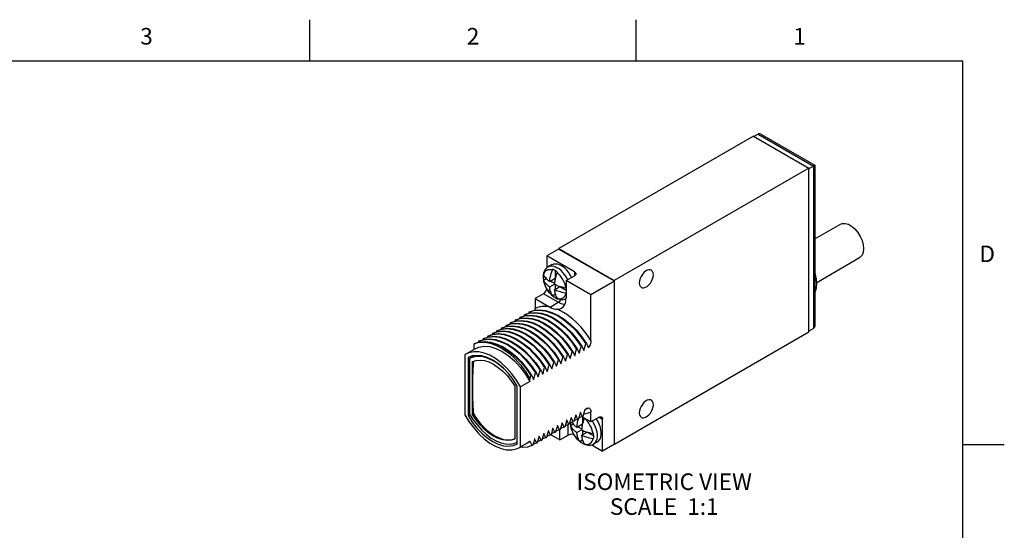
# Model space of a CAD drawing. Units: inches. Extents: x 0.4 to 16.6, y 0.6 to 10.4.
# Drawn here: x 10.7 to 16.6, y 7.3 to 10.4 of the extents above; entities that cross this region are included whole.
import ezdxf

# ---------------------------------------------------------------- set-up
doc = ezdxf.new("R2010")
doc.units = ezdxf.units.IN
doc.header["$LTSCALE"] = 0.935
doc.header["$MEASUREMENT"] = 0
doc.layers.get('0').update_dxf_attribs({"linetype": 'CONTINUOUS'})
for name, color, linetype in [('AXIS', 7, 'CONTINUOUS'), ('AXIS_COSMETIC_THREADS', 7, 'CONTINUOUS'), ('NOTES', 7, 'CONTINUOUS')]:
    doc.layers.add(name, color=color, linetype=linetype)
doc.styles.add('TEXTSTYLE_2', font='txt', dxfattribs={"width": 0.8})

msp = doc.modelspace()

# ---------------------------------------------------------------- linework, layer by layer
at = {"color": 2, "linetype": 'CONTINUOUS'}
for p, q in [((12.44, 10.112), (12.44, 10.362)), ((14.41, 10.112), (14.41, 10.362)), ((16.38, 10.112), (0.62, 10.112)), ((16.38, 0.887), (16.38, 10.112)), ((16.38, 7.7995), (16.63, 7.7995))]:
    msp.add_line(p, q, dxfattribs=at)
at = {"color": 7, "linetype": 'CONTINUOUS'}
for p, q in [((15.1161, 9.6594), (13.9424, 8.9817)), ((15.1161, 9.6594), (15.4499, 9.4667)), ((15.1444, 9.6717), (15.1197, 9.6574)), ((15.1656, 9.6696), (15.487, 9.4841)), ((15.4499, 9.4667), (14.2761, 8.7891)), ((15.4782, 9.479), (15.4499, 9.4627)), ((15.4499, 8.4788), (15.4499, 9.4667)), ((15.487, 9.4841), (15.4782, 9.479)), ((15.487, 9.484), (15.487, 8.5186)), ((14.2775, 8.7842), (13.9409, 8.9785)), ((13.9424, 8.9817), (13.9424, 8.9777)), ((13.9424, 8.9817), (14.2761, 8.7891)), ((13.8702, 8.9377), (13.8702, 8.8659)), ((14.0364, 8.8417), (13.8702, 8.9377)), ((13.9015, 8.8851), (13.8782, 8.8717)), ((13.8482, 8.8051), (13.8502, 8.7894)), ((13.8485, 8.8035), (13.8498, 8.7919)), ((13.8498, 8.7919), (13.8658, 8.8012)), ((13.85, 8.7913), (13.8498, 8.7919)), ((13.8872, 8.7825), (13.9211, 8.8021)), ((13.9211, 8.8486), (13.9211, 8.8021)), ((13.9869, 8.7886), (14.0364, 8.8172)), ((13.8872, 8.7499), (13.9155, 8.7662)), ((13.8929, 8.7858), (13.9161, 8.7724)), ((13.9155, 8.7335), (13.9494, 8.7531)), ((13.9211, 8.7636), (13.9211, 8.7368)), ((13.9494, 8.7531), (13.9869, 8.7315)), ((14.2775, 8.7842), (14.1361, 8.7025)), ((14.2761, 8.7891), (14.2761, 8.785)), ((14.2775, 7.8011), (14.2775, 8.7842)), ((13.849, 8.709), (13.7995, 8.6805)), ((13.7995, 8.6805), (13.7995, 8.6204)), ((13.7995, 8.6805), (13.8889, 8.6289)), ((13.8961, 8.7042), (13.908, 8.6939)), ((13.9042, 8.6972), (13.9036, 8.698)), ((13.9049, 8.6964), (13.9042, 8.6972)), ((13.9049, 8.6964), (13.9209, 8.7057)), ((13.908, 8.6939), (13.9207, 8.6854)), ((13.9143, 8.6895), (13.919, 8.6866)), ((13.9285, 8.6819), (13.9332, 8.6801)), ((14.1361, 8.426), (14.1361, 8.7025)), ((13.8893, 8.6286), (13.8889, 8.6289)), ((13.7068, 8.5653), (13.7048, 8.5587)), ((13.7104, 8.5673), (13.7068, 8.5653)), ((13.7344, 8.5812), (13.7324, 8.5746)), ((13.7379, 8.5832), (13.7344, 8.5812)), ((13.762, 8.5971), (13.76, 8.5906)), ((13.7655, 8.5992), (13.762, 8.5971)), ((13.5965, 8.5016), (13.5945, 8.495)), ((13.6001, 8.5036), (13.5965, 8.5016)), ((13.6241, 8.5175), (13.6221, 8.511)), ((13.6276, 8.5196), (13.6241, 8.5175)), ((13.6517, 8.5334), (13.6496, 8.5269)), ((13.6552, 8.5355), (13.6517, 8.5334)), ((13.6792, 8.5494), (13.6772, 8.5428)), ((13.6828, 8.5514), (13.6792, 8.5494)), ((15.4782, 8.4992), (15.4499, 8.4829)), ((13.4862, 8.4379), (13.4842, 8.4314)), ((13.4897, 8.4399), (13.4862, 8.4379)), ((13.5138, 8.4538), (13.5118, 8.4473)), ((13.5173, 8.4559), (13.5138, 8.4538)), ((13.5414, 8.4698), (13.5393, 8.4632)), ((13.5449, 8.4718), (13.5414, 8.4698)), ((13.5689, 8.4857), (13.5669, 8.4791)), ((13.5725, 8.4877), (13.5689, 8.4857)), ((14.2775, 7.8019), (15.4499, 8.4788)), ((13.4376, 8.3773), (13.381, 8.3446)), ((13.4318, 8.4065), (13.4485, 8.4129)), ((13.4346, 8.4081), (13.4318, 8.4065)), ((13.4318, 8.374), (13.4318, 8.4065)), ((13.4346, 8.4081), (13.4643, 8.418)), ((13.4485, 8.4129), (13.4665, 8.417)), ((13.4586, 8.422), (13.4566, 8.4154)), ((13.4622, 8.424), (13.4586, 8.422)), ((13.4643, 8.418), (13.497, 8.4209)), ((14.0499, 8.3747), (14.0534, 8.3767)), ((14.0775, 8.3906), (14.081, 8.3927)), ((14.105, 8.4065), (14.1086, 8.4086)), ((13.3811, 8.3447), (13.3753, 8.3411)), ((13.3753, 8.3411), (13.3753, 7.9796)), ((13.3951, 8.3238), (13.3951, 7.974)), ((13.4352, 8.3355), (13.4042, 8.3176)), ((13.4042, 8.3176), (13.4042, 7.9826)), ((13.9672, 8.3269), (13.9707, 8.329)), ((13.9947, 8.3429), (13.9983, 8.3449)), ((14.0078, 8.3246), (14.011, 8.3195)), ((14.011, 8.3195), (14.0103, 8.319)), ((14.0223, 8.3588), (14.0259, 8.3608)), ((14.0354, 8.3405), (14.0386, 8.3354)), ((14.0386, 8.3354), (14.0379, 8.335)), ((14.063, 8.3564), (14.0662, 8.3513)), ((14.0662, 8.3513), (14.0655, 8.3509)), ((14.0905, 8.3724), (14.0937, 8.3672)), ((14.0937, 8.3672), (14.093, 8.3668)), ((13.4212, 7.9812), (13.4212, 8.2995)), ((13.6135, 8.2537), (13.5927, 8.2726)), ((13.8569, 8.2632), (13.8604, 8.2653)), ((13.8844, 8.2792), (13.888, 8.2812)), ((13.8975, 8.2609), (13.9007, 8.2558)), ((13.912, 8.2951), (13.9155, 8.2971)), ((13.9251, 8.2768), (13.9283, 8.2717)), ((13.9283, 8.2717), (13.9276, 8.2713)), ((13.9396, 8.311), (13.9431, 8.3131)), ((13.9527, 8.2928), (13.9559, 8.2876)), ((13.9559, 8.2876), (13.9552, 8.2872)), ((13.9802, 8.3087), (13.9834, 8.3035)), ((13.9834, 8.3035), (13.9827, 8.3031)), ((13.7405, 8.2248), (13.7684, 8.1794)), ((13.7741, 8.2155), (13.7777, 8.2175)), ((13.8017, 8.2314), (13.8052, 8.2334)), ((13.8148, 8.2131), (13.818, 8.208)), ((13.818, 8.208), (13.8173, 8.2076)), ((13.8293, 8.2473), (13.8328, 8.2494)), ((13.8423, 8.2291), (13.8456, 8.2239)), ((13.8456, 8.2239), (13.8448, 8.2235)), ((13.8699, 8.245), (13.8731, 8.2398)), ((13.8731, 8.2398), (13.8724, 8.2394)), ((13.9007, 8.2558), (13.9, 8.2554)), ((13.6771, 8.1517), (13.6771, 7.8334)), ((13.692, 7.8025), (13.692, 8.1524)), ((13.7684, 8.1794), (13.7118, 8.1467)), ((13.7118, 7.7853), (13.7118, 8.1467)), ((13.7684, 8.1794), (13.7684, 8.196)), ((13.7872, 8.1972), (13.7904, 8.1921)), ((13.7904, 8.1921), (13.7897, 8.1917)), ((13.3951, 7.974), (13.4057, 7.9801)), ((13.4275, 7.9848), (13.4212, 7.9812)), ((14.0176, 7.9618), (14.0169, 7.9614)), ((14.0452, 7.9778), (14.0445, 7.9774)), ((14.0647, 7.9676), (14.0607, 7.954)), ((14.0848, 7.9678), (14.0627, 7.9607)), ((14.0727, 7.9937), (14.072, 7.9933)), ((14.1361, 7.9358), (14.0821, 7.967)), ((14.0883, 7.9699), (14.0848, 7.9678)), ((14.0852, 7.9652), (14.0852, 7.9236)), ((14.1149, 8.018), (14.0996, 8.0092)), ((14.1091, 8.0144), (14.0997, 8.009)), ((14.1361, 7.9358), (14.1361, 7.9959)), ((14.1856, 7.9644), (14.1361, 7.9358)), ((13.9349, 7.9141), (13.9342, 7.9137)), ((13.9544, 7.9039), (13.9504, 7.8903)), ((13.9745, 7.9041), (13.9524, 7.8971)), ((13.9624, 7.93), (13.9617, 7.9296)), ((13.978, 7.9062), (13.9745, 7.9041)), ((13.982, 7.9198), (13.978, 7.9062)), ((14.002, 7.9201), (13.9798, 7.9125)), ((13.99, 7.9459), (13.9893, 7.9455)), ((14.0056, 7.9221), (14.002, 7.9201)), ((14.0096, 7.9357), (14.0056, 7.9221)), ((14.0296, 7.936), (14.0076, 7.9289)), ((14.0124, 7.9304), (14.0123, 7.9265)), ((14.0123, 7.9265), (14.0142, 7.9109)), ((14.0125, 7.9305), (14.0125, 7.9249)), ((14.0125, 7.9249), (14.0138, 7.9134)), ((14.0138, 7.9134), (14.0298, 7.9226)), ((14.014, 7.9127), (14.0138, 7.9134)), ((14.0332, 7.938), (14.0296, 7.936)), ((14.0372, 7.9517), (14.0332, 7.938)), ((14.0572, 7.9519), (14.0352, 7.9448)), ((14.0513, 7.904), (14.0852, 7.9236)), ((14.0569, 7.9072), (14.0802, 7.8938)), ((14.0607, 7.954), (14.0572, 7.9519)), ((14.0579, 7.9434), (14.0604, 7.9528)), ((14.0604, 7.9528), (14.0608, 7.9539)), ((14.0961, 7.9589), (14.0959, 7.9584)), ((14.2068, 7.7603), (14.2068, 7.9521)), ((13.8245, 7.8504), (13.8238, 7.85)), ((13.8521, 7.8663), (13.8514, 7.8659)), ((13.8677, 7.8425), (13.8642, 7.8405)), ((13.8717, 7.8561), (13.8677, 7.8425)), ((13.8917, 7.8564), (13.8697, 7.8493)), ((13.8797, 7.8822), (13.879, 7.8818)), ((13.8953, 7.8584), (13.8917, 7.8564)), ((13.8993, 7.872), (13.8953, 7.8584)), ((13.9193, 7.8723), (13.8973, 7.8652)), ((13.9073, 7.8982), (13.9066, 7.8977)), ((13.9228, 7.8743), (13.9193, 7.8723)), ((13.9269, 7.888), (13.9228, 7.8743)), ((13.9469, 7.8882), (13.9248, 7.8811)), ((13.9504, 7.8903), (13.9469, 7.8882)), ((13.9487, 7.8276), (13.9982, 7.8562)), ((14.0513, 7.8713), (14.0795, 7.8876)), ((14.0795, 7.855), (14.1135, 7.8746)), ((14.0852, 7.8851), (14.0852, 7.8582)), ((14.1135, 7.8746), (14.1536, 7.8514)), ((13.706, 7.7817), (13.7118, 7.7853)), ((13.7216, 7.7814), (13.7063, 7.7836)), ((13.7118, 7.7853), (13.7684, 7.818)), ((13.7626, 7.8144), (13.7119, 7.7851)), ((13.7684, 7.818), (13.7626, 7.8144)), ((13.7687, 7.8181), (13.7684, 7.8171)), ((13.7684, 7.8171), (13.7684, 7.818)), ((13.7694, 7.8185), (13.7687, 7.8181)), ((13.7732, 7.8102), (13.7694, 7.8185)), ((13.785, 7.7947), (13.7814, 7.7927)), ((13.789, 7.8084), (13.785, 7.7947)), ((13.809, 7.8086), (13.787, 7.8015)), ((13.797, 7.8345), (13.7963, 7.8341)), ((13.8125, 7.8107), (13.809, 7.8086)), ((13.8166, 7.8243), (13.8125, 7.8107)), ((13.8366, 7.8245), (13.8145, 7.8175)), ((13.8401, 7.8266), (13.8366, 7.8245)), ((13.8441, 7.8402), (13.8401, 7.8266)), ((13.8642, 7.8405), (13.8421, 7.8334)), ((14.0602, 7.8257), (14.0721, 7.8153)), ((14.0683, 7.8186), (14.0676, 7.8195)), ((14.0689, 7.8178), (14.0683, 7.8186)), ((14.0689, 7.8178), (14.085, 7.8271)), ((14.0721, 7.8153), (14.0847, 7.8068)), ((14.0783, 7.811), (14.0831, 7.808)), ((14.0926, 7.8033), (14.0972, 7.8015)), ((14.1415, 7.798), (14.2068, 7.7603)), ((14.1755, 7.816), (14.1522, 7.8026))]:
    msp.add_line(p, q, dxfattribs=at)
at = {"color": 9, "linetype": 'CONTINUOUS'}
for p, q in [((15.1444, 9.6717), (15.4782, 9.479)), ((15.4782, 9.479), (15.4782, 8.4992)), ((14.0364, 8.8417), (14.0364, 8.8172)), ((13.8692, 8.7394), (13.8627, 8.7518)), ((13.8767, 8.7276), (13.8692, 8.7394)), ((13.9388, 8.6572), (13.849, 8.709)), ((13.8893, 8.6286), (13.9388, 8.6572)), ((14.1091, 8.0144), (14.1149, 8.018)), ((14.1856, 7.9644), (14.2068, 7.9521)), ((13.9982, 7.8562), (13.9982, 7.9188)), ((14.0332, 7.8609), (14.0267, 7.8733)), ((14.0407, 7.8491), (14.0332, 7.8609))]:
    msp.add_line(p, q, dxfattribs=at)
at = {"color": 7, "linetype": 'CONTINUOUS'}
for points in [[(15.1656, 9.6696), (15.1606, 9.672), (15.1551, 9.6734), (15.1496, 9.6735), (15.1444, 9.6717)], [(13.8782, 8.8717), (13.8693, 8.8653), (13.8617, 8.8569), (13.8554, 8.8465), (13.8509, 8.8342)], [(13.8872, 8.7825), (13.8877, 8.7874), (13.8883, 8.793), (13.8892, 8.7991), (13.8904, 8.806), (13.8919, 8.8136), (13.8939, 8.822), (13.8964, 8.8313), (13.8996, 8.8417), (13.9036, 8.8533)], [(13.9015, 8.8851), (13.9036, 8.8862), (13.9127, 8.8894), (13.9227, 8.8903), (13.9336, 8.8889), (13.9449, 8.8854), (13.9565, 8.8797)], [(13.9036, 8.8533), (13.904, 8.8543), (13.9044, 8.8554), (13.9049, 8.8564)], [(13.919, 8.8499), (13.9143, 8.8524), (13.9096, 8.8546), (13.9049, 8.8564)], [(14.0189, 8.8071), (14.0173, 8.8108), (14.0094, 8.8252), (14.0003, 8.8388), (13.9902, 8.8513), (13.9794, 8.8625), (13.9681, 8.872), (13.9565, 8.8797)], [(13.8509, 8.8342), (13.8485, 8.8202), (13.8482, 8.8051)], [(13.8498, 8.8246), (13.8485, 8.8144), (13.8485, 8.8035)], [(13.8498, 8.8246), (13.8501, 8.8236), (13.8505, 8.8226)], [(13.8505, 8.8226), (13.8545, 8.8157), (13.8587, 8.8096), (13.8631, 8.8041)], [(13.8631, 8.8041), (13.8675, 8.7993), (13.8717, 8.7951), (13.8757, 8.7915), (13.8796, 8.7883), (13.8834, 8.7853), (13.8872, 8.7825)], [(13.9319, 8.8369), (13.9279, 8.8254), (13.9247, 8.815), (13.9222, 8.8057), (13.9202, 8.7973), (13.9187, 8.7897), (13.9175, 8.7828), (13.9166, 8.7766), (13.916, 8.7711), (13.9155, 8.7662)], [(13.9332, 8.8401), (13.9285, 8.8437), (13.9238, 8.847), (13.919, 8.8499)], [(13.9332, 8.8401), (13.9325, 8.8385), (13.9319, 8.8369)], [(14.0364, 8.8417), (14.0412, 8.8381), (14.0442, 8.8339), (14.0452, 8.8295)], [(14.0452, 8.8295), (14.0442, 8.825), (14.0412, 8.8208), (14.0364, 8.8172)], [(15.4987, 8.769), (15.4966, 8.7965), (15.4903, 8.8255), (15.487, 8.8352)], [(13.849, 8.709), (13.8545, 8.713), (13.8596, 8.7184), (13.864, 8.7249), (13.8674, 8.7319), (13.8695, 8.7389)], [(13.8505, 8.79), (13.8502, 8.7906), (13.85, 8.7913)], [(13.8502, 8.7894), (13.854, 8.7737), (13.8596, 8.7583), (13.8668, 8.7434), (13.8754, 8.7292), (13.8852, 8.7161), (13.8961, 8.7042)], [(13.8872, 8.7499), (13.8834, 8.7527), (13.8796, 8.7556), (13.8757, 8.7588), (13.8717, 8.7625), (13.8675, 8.7667), (13.8631, 8.7715), (13.8587, 8.7769), (13.8545, 8.7831), (13.8505, 8.79)], [(13.9036, 8.698), (13.8996, 8.7049), (13.8964, 8.7116), (13.8939, 8.7181), (13.8919, 8.7242), (13.8904, 8.7301), (13.8892, 8.7356), (13.8883, 8.7407), (13.8877, 8.7455), (13.8872, 8.7499)], [(13.9155, 8.7662), (13.9204, 8.764), (13.9255, 8.7618), (13.9311, 8.7596), (13.9374, 8.7572), (13.9446, 8.7548), (13.9529, 8.7523), (13.9623, 8.7497), (13.973, 8.7473), (13.9849, 8.745)], [(13.9155, 8.7335), (13.916, 8.7291), (13.9166, 8.7244), (13.9175, 8.7192), (13.9187, 8.7137), (13.9202, 8.7079)], [(13.9849, 8.7123), (13.973, 8.7146), (13.9623, 8.7171), (13.9529, 8.7196), (13.9446, 8.7221), (13.9374, 8.7246), (13.9311, 8.7269), (13.9255, 8.7291), (13.9204, 8.7313), (13.9155, 8.7335)], [(13.9849, 8.745), (13.9861, 8.7448), (13.9869, 8.7447)], [(15.487, 8.7164), (15.4903, 8.7222), (15.4966, 8.744), (15.4987, 8.769)], [(13.9049, 8.6964), (13.9096, 8.6928), (13.9143, 8.6895)], [(13.919, 8.6866), (13.9238, 8.684), (13.9285, 8.6819)], [(13.9202, 8.7079), (13.9222, 8.7018), (13.9247, 8.6953), (13.9279, 8.6886), (13.9319, 8.6817)], [(13.9207, 8.6854), (13.9332, 8.6793), (13.9456, 8.6754), (13.9575, 8.6739), (13.9686, 8.6744), (13.9788, 8.6769), (13.9866, 8.6804)], [(13.9319, 8.6817), (13.9323, 8.6811), (13.9327, 8.6806), (13.9332, 8.6801)], [(13.9583, 8.6218), (13.968, 8.6292), (13.9761, 8.6397), (13.9821, 8.6527), (13.9857, 8.6679), (13.9869, 8.6849)], [(13.9869, 8.7121), (13.9866, 8.7121), (13.9849, 8.7123)], [(13.7984, 8.6093), (13.7988, 8.6111), (13.7995, 8.6204)], [(13.8893, 8.6286), (13.9004, 8.6227), (13.9114, 8.6185), (13.9224, 8.6161), (13.9329, 8.6153)], [(13.9329, 8.6153), (13.9461, 8.6169), (13.9583, 8.6218)], [(13.6792, 8.5494), (13.7089, 8.5592), (13.7417, 8.5621), (13.7767, 8.558), (13.8133, 8.547), (13.8508, 8.5293), (13.8882, 8.5053), (13.9249, 8.4755), (13.9599, 8.4406), (13.9926, 8.4014), (14.0223, 8.3588)], [(13.6828, 8.5514), (13.7125, 8.5613), (13.7452, 8.5642)], [(13.7068, 8.5653), (13.7365, 8.5752), (13.7692, 8.5781), (13.8043, 8.574), (13.8409, 8.5629), (13.8784, 8.5452), (13.9158, 8.5212), (13.9524, 8.4914), (13.9875, 8.4566), (14.0202, 8.4174), (14.0499, 8.3747)], [(13.7104, 8.5673), (13.74, 8.5772), (13.7728, 8.5801)], [(13.7344, 8.5812), (13.7641, 8.5911), (13.7968, 8.594), (13.8319, 8.5899), (13.8685, 8.5788), (13.9059, 8.5611), (13.9434, 8.5371), (13.98, 8.5073), (14.0151, 8.4725), (14.0478, 8.4333), (14.0775, 8.3906)], [(13.7379, 8.5832), (13.7676, 8.5931), (13.8003, 8.596), (13.8354, 8.5919)], [(13.7452, 8.5642), (13.7802, 8.5601), (13.8169, 8.549), (13.8543, 8.5313), (13.8918, 8.5073), (13.9284, 8.4775), (13.9634, 8.4427), (13.9962, 8.4035), (14.0259, 8.3608)], [(13.762, 8.5971), (13.7917, 8.607), (13.8244, 8.6099), (13.8594, 8.6058), (13.8961, 8.5948), (13.9335, 8.577), (13.971, 8.553), (14.0076, 8.5233), (14.0426, 8.4884), (14.0754, 8.4492), (14.105, 8.4065)], [(13.7655, 8.5992), (13.7952, 8.609), (13.8279, 8.612), (13.863, 8.6078), (13.8996, 8.5968), (13.937, 8.5791), (13.9745, 8.5551), (14.0111, 8.5253), (14.0462, 8.4904), (14.0789, 8.4512), (14.1086, 8.4086)], [(13.7728, 8.5801), (13.8078, 8.576), (13.8445, 8.5649), (13.8819, 8.5472), (13.9193, 8.5232), (13.956, 8.4935), (13.991, 8.4586), (14.0237, 8.4194), (14.0534, 8.3767)], [(13.8354, 8.5919), (13.872, 8.5809), (13.9095, 8.5631), (13.9469, 8.5391), (13.9835, 8.5094), (14.0186, 8.4745), (14.0513, 8.4353), (14.081, 8.3927)], [(13.5689, 8.4857), (13.5986, 8.4956), (13.6313, 8.4985), (13.6664, 8.4943), (13.703, 8.4833), (13.7405, 8.4656), (13.7779, 8.4416), (13.8145, 8.4118), (13.8496, 8.3769), (13.8823, 8.3378), (13.912, 8.2951)], [(13.5725, 8.4877), (13.6022, 8.4976), (13.6349, 8.5005)], [(13.5965, 8.5016), (13.6262, 8.5115), (13.6589, 8.5144), (13.694, 8.5103), (13.7306, 8.4992), (13.7681, 8.4815), (13.8055, 8.4575), (13.8421, 8.4277), (13.8772, 8.3929), (13.9099, 8.3537), (13.9396, 8.311)], [(13.6001, 8.5036), (13.6297, 8.5135), (13.6625, 8.5164)], [(13.6241, 8.5175), (13.6538, 8.5274), (13.6865, 8.5303), (13.7216, 8.5262), (13.7582, 8.5151), (13.7956, 8.4974), (13.8331, 8.4734), (13.8697, 8.4436), (13.9048, 8.4088), (13.9375, 8.3696), (13.9672, 8.3269)], [(13.6276, 8.5196), (13.6573, 8.5294), (13.69, 8.5323)], [(13.6349, 8.5005), (13.6699, 8.4964), (13.7066, 8.4853), (13.744, 8.4676), (13.7814, 8.4436), (13.8181, 8.4138), (13.8531, 8.379), (13.8859, 8.3398), (13.9155, 8.2971)], [(13.6517, 8.5334), (13.6814, 8.5433), (13.7141, 8.5462), (13.7491, 8.5421), (13.7858, 8.5311), (13.8232, 8.5133), (13.8606, 8.4893), (13.8973, 8.4596), (13.9323, 8.4247), (13.9651, 8.3855), (13.9947, 8.3429)], [(13.6552, 8.5355), (13.6849, 8.5454), (13.7176, 8.5483)], [(13.6625, 8.5164), (13.6975, 8.5123), (13.7341, 8.5013), (13.7716, 8.4835), (13.809, 8.4595), (13.8457, 8.4298), (13.8807, 8.3949), (13.9134, 8.3557), (13.9431, 8.3131)], [(13.69, 8.5323), (13.7251, 8.5282), (13.7617, 8.5172), (13.7992, 8.4995), (13.8366, 8.4755), (13.8732, 8.4457), (13.9083, 8.4108), (13.941, 8.3716), (13.9707, 8.329)], [(13.7176, 8.5483), (13.7527, 8.5442), (13.7893, 8.5331), (13.8267, 8.5154), (13.8642, 8.4914), (13.9008, 8.4616), (13.9359, 8.4268), (13.9686, 8.3876), (13.9983, 8.3449)], [(15.487, 8.5186), (15.4865, 8.513), (15.4851, 8.5075), (15.4823, 8.5028), (15.4782, 8.4992)], [(13.4622, 8.424), (13.4919, 8.4339), (13.5246, 8.4368)], [(13.4862, 8.4379), (13.5159, 8.4478), (13.5486, 8.4507), (13.5837, 8.4466), (13.6203, 8.4355), (13.6577, 8.4178), (13.6952, 8.3938), (13.7318, 8.364), (13.7669, 8.3292), (13.7996, 8.29), (13.8293, 8.2473)], [(13.4897, 8.4399), (13.5194, 8.4498), (13.5522, 8.4527)], [(13.5138, 8.4538), (13.5435, 8.4637), (13.5762, 8.4666), (13.6112, 8.4625), (13.6479, 8.4515), (13.6853, 8.4337), (13.7228, 8.4097), (13.7594, 8.38), (13.7944, 8.3451), (13.8272, 8.3059), (13.8569, 8.2632)], [(13.5173, 8.4559), (13.547, 8.4657), (13.5797, 8.4687)], [(13.5246, 8.4368), (13.5596, 8.4327), (13.5963, 8.4217), (13.6337, 8.4039), (13.6711, 8.3799), (13.7078, 8.3502), (13.7428, 8.3153), (13.7755, 8.2761), (13.8052, 8.2334)], [(13.5414, 8.4698), (13.5711, 8.4796), (13.6038, 8.4825), (13.6388, 8.4784), (13.6755, 8.4674), (13.7129, 8.4497), (13.7503, 8.4256), (13.787, 8.3959), (13.822, 8.361), (13.8547, 8.3218), (13.8844, 8.2792)], [(13.5449, 8.4718), (13.5746, 8.4817), (13.6073, 8.4846)], [(13.5522, 8.4527), (13.5872, 8.4486), (13.6238, 8.4376), (13.6613, 8.4199), (13.6987, 8.3958), (13.7354, 8.3661), (13.7704, 8.3312), (13.8031, 8.292), (13.8328, 8.2494)], [(13.5797, 8.4687), (13.6148, 8.4645), (13.6514, 8.4535), (13.6889, 8.4358), (13.7263, 8.4118), (13.7629, 8.382), (13.798, 8.3471), (13.8307, 8.308), (13.8604, 8.2653)], [(13.6073, 8.4846), (13.6424, 8.4805), (13.679, 8.4694), (13.7164, 8.4517), (13.7539, 8.4277), (13.7905, 8.3979), (13.8256, 8.3631), (13.8583, 8.3239), (13.888, 8.2812)], [(13.4377, 8.3773), (13.4597, 8.387), (13.4913, 8.3924), (13.5259, 8.3898), (13.5625, 8.3793), (13.6001, 8.3612), (13.6377, 8.3359), (13.6743, 8.3042), (13.7089, 8.2668), (13.7405, 8.2248)], [(13.4586, 8.422), (13.4883, 8.4319), (13.521, 8.4348), (13.5561, 8.4307), (13.5927, 8.4196), (13.6302, 8.4019), (13.6676, 8.3779), (13.7042, 8.3481), (13.7393, 8.3133), (13.772, 8.2741), (13.8017, 8.2314)], [(13.4665, 8.417), (13.499, 8.4187), (13.5336, 8.4136), (13.5697, 8.4019), (13.6064, 8.3838), (13.643, 8.3598), (13.6788, 8.3302), (13.7131, 8.2958), (13.7451, 8.2573), (13.7741, 8.2155)], [(13.4665, 8.417), (13.4996, 8.4168), (13.5348, 8.4095), (13.5711, 8.3954), (13.6076, 8.3749), (13.6439, 8.3482), (13.6788, 8.3162), (13.7115, 8.2797), (13.7417, 8.2392), (13.7684, 8.196)], [(13.497, 8.4209), (13.532, 8.4168), (13.5687, 8.4057), (13.6061, 8.388), (13.6436, 8.364), (13.6802, 8.3342), (13.7153, 8.2994), (13.748, 8.2602), (13.7777, 8.2175)], [(14.0534, 8.3767), (14.0577, 8.3679), (14.0617, 8.3593), (14.0655, 8.3509)], [(14.0662, 8.3513), (14.0697, 8.3639), (14.0735, 8.377), (14.0775, 8.3906)], [(14.081, 8.3927), (14.0853, 8.3838), (14.0893, 8.3752), (14.093, 8.3668)], [(14.0937, 8.3672), (14.0973, 8.3798), (14.101, 8.3929), (14.105, 8.4065)], [(14.1086, 8.4086), (14.1127, 8.4001), (14.1166, 8.3917), (14.1202, 8.3836)], [(14.1361, 8.426), (14.1354, 8.4173), (14.1336, 8.4088), (14.131, 8.401), (14.1278, 8.3942), (14.1241, 8.3883), (14.1202, 8.3836)], [(13.7118, 8.1467), (13.6867, 8.1881), (13.6583, 8.2268), (13.6274, 8.2618), (13.5946, 8.2924), (13.5607, 8.3179), (13.5264, 8.3377), (13.4925, 8.3514), (13.4597, 8.3587), (13.4288, 8.3593), (13.4004, 8.3534), (13.3811, 8.3447)], [(13.5108, 8.3241), (13.4788, 8.3338), (13.4484, 8.337), (13.4202, 8.3337), (13.3951, 8.3238)], [(13.5056, 8.323), (13.4775, 8.3296), (13.4509, 8.331), (13.4263, 8.3269), (13.4042, 8.3176)], [(13.5927, 8.2726), (13.5638, 8.2942), (13.5345, 8.311), (13.5056, 8.323)], [(13.692, 8.1524), (13.6669, 8.1913), (13.6387, 8.2272), (13.6083, 8.2591), (13.5763, 8.2863), (13.5435, 8.3081), (13.5108, 8.3241)], [(13.9559, 8.2876), (13.9594, 8.3002), (13.9632, 8.3133), (13.9672, 8.3269)], [(13.9707, 8.329), (13.9749, 8.3201), (13.979, 8.3115), (13.9827, 8.3031)], [(13.9834, 8.3035), (13.987, 8.3161), (13.9907, 8.3292), (13.9947, 8.3429)], [(13.9983, 8.3449), (14.0025, 8.336), (14.0065, 8.3274), (14.0103, 8.319)], [(14.011, 8.3195), (14.0145, 8.3321), (14.0183, 8.3452), (14.0223, 8.3588)], [(14.0259, 8.3608), (14.0301, 8.352), (14.0341, 8.3433), (14.0379, 8.335)], [(14.0386, 8.3354), (14.0421, 8.348), (14.0459, 8.3611), (14.0499, 8.3747)], [(13.4212, 8.2995), (13.4432, 8.307), (13.4675, 8.3092), (13.4937, 8.306), (13.5211, 8.2974), (13.5492, 8.2836), (13.5772, 8.265), (13.6046, 8.2419), (13.6308, 8.2149), (13.6552, 8.1846), (13.6771, 8.1517)], [(13.4274, 8.3016), (13.4264, 8.288), (13.4254, 8.2731), (13.4245, 8.2582), (13.4238, 8.2433), (13.4231, 8.2284), (13.4225, 8.2136), (13.4221, 8.1989), (13.4217, 8.1841), (13.4214, 8.1695), (13.4213, 8.1549), (13.4212, 8.1403), (13.4213, 8.1258), (13.4214, 8.1114), (13.4217, 8.097), (13.4221, 8.0827), (13.4225, 8.0685), (13.4231, 8.0543), (13.4238, 8.0403), (13.4245, 8.0263), (13.4254, 8.0124), (13.4264, 7.9986), (13.4275, 7.9848)], [(13.8456, 8.2239), (13.8491, 8.2365), (13.8528, 8.2496), (13.8569, 8.2632)], [(13.8604, 8.2653), (13.8646, 8.2564), (13.8686, 8.2478), (13.8724, 8.2394)], [(13.8731, 8.2398), (13.8767, 8.2524), (13.8804, 8.2656), (13.8844, 8.2792)], [(13.888, 8.2812), (13.8922, 8.2724), (13.8962, 8.2637), (13.9, 8.2554)], [(13.9007, 8.2558), (13.9042, 8.2684), (13.908, 8.2815), (13.912, 8.2951)], [(13.9155, 8.2971), (13.9198, 8.2883), (13.9238, 8.2797), (13.9276, 8.2713)], [(13.9283, 8.2717), (13.9318, 8.2843), (13.9356, 8.2974), (13.9396, 8.311)], [(13.9431, 8.3131), (13.9474, 8.3042), (13.9514, 8.2956), (13.9552, 8.2872)], [(13.7684, 8.196), (13.7712, 8.2056), (13.7741, 8.2155)], [(13.7777, 8.2175), (13.7819, 8.2087), (13.7859, 8.2001), (13.7897, 8.1917)], [(13.7904, 8.1921), (13.7939, 8.2047), (13.7977, 8.2178), (13.8017, 8.2314)], [(13.8052, 8.2334), (13.8095, 8.2246), (13.8135, 8.216), (13.8173, 8.2076)], [(13.818, 8.208), (13.8215, 8.2206), (13.8253, 8.2337), (13.8293, 8.2473)], [(13.8328, 8.2494), (13.8371, 8.2405), (13.8411, 8.2319), (13.8448, 8.2235)], [(14.1149, 8.018), (14.119, 8.0197), (14.1231, 8.02), (14.127, 8.0186), (14.1305, 8.0156), (14.1333, 8.0109), (14.1353, 8.0043), (14.1361, 7.9959)], [(13.3753, 7.9796), (13.4004, 7.9382), (13.4288, 7.8996), (13.4597, 7.8645), (13.4925, 7.8339), (13.5264, 7.8085), (13.5607, 7.7887), (13.5946, 7.775), (13.6274, 7.7677), (13.6583, 7.767), (13.6867, 7.7729), (13.706, 7.7817)], [(13.3951, 7.974), (13.4202, 7.9351), (13.4484, 7.8992), (13.4788, 7.8673), (13.5108, 7.8401), (13.5435, 7.8182), (13.5763, 7.8023), (13.6083, 7.7925), (13.6387, 7.7893), (13.6669, 7.7927), (13.692, 7.8025)], [(13.4042, 7.9826), (13.4263, 7.9478), (13.4509, 7.9153), (13.4775, 7.8859), (13.5056, 7.8602), (13.5345, 7.8387), (13.5638, 7.8218), (13.5927, 7.8099), (13.6208, 7.8032), (13.6474, 7.8019), (13.672, 7.8059), (13.692, 7.8144)], [(13.6771, 7.8334), (13.6552, 7.8258), (13.6308, 7.8236), (13.6046, 7.8269), (13.5772, 7.8355), (13.5492, 7.8492), (13.5211, 7.8679), (13.4937, 7.8909), (13.4675, 7.9179), (13.4432, 7.9482), (13.4212, 7.9812)], [(13.4275, 7.9848), (13.4456, 7.9572), (13.4654, 7.9313), (13.4867, 7.9076), (13.509, 7.8864), (13.532, 7.8681), (13.5554, 7.8529)], [(14.0169, 7.9614), (14.0134, 7.9488), (14.0096, 7.9357)], [(14.0296, 7.936), (14.0254, 7.9448), (14.0214, 7.9535), (14.0176, 7.9618)], [(14.0445, 7.9774), (14.0409, 7.9648), (14.0372, 7.9517)], [(14.0572, 7.9519), (14.053, 7.9608), (14.0489, 7.9694), (14.0452, 7.9778)], [(14.072, 7.9933), (14.0685, 7.9807), (14.0647, 7.9676)], [(14.0848, 7.9678), (14.0805, 7.9767), (14.0765, 7.9853), (14.0727, 7.9937)], [(14.0996, 8.0092), (14.0961, 7.9966), (14.0923, 7.9835), (14.0883, 7.9699)], [(14.1856, 7.9644), (14.1911, 7.9667), (14.1962, 7.9672), (14.2006, 7.9659)], [(14.2006, 7.9659), (14.204, 7.9627), (14.2061, 7.9581), (14.2068, 7.9521)], [(13.9342, 7.9137), (13.9306, 7.9011), (13.9269, 7.888)], [(13.9469, 7.8882), (13.9426, 7.8971), (13.9386, 7.9057), (13.9349, 7.9141)], [(13.9617, 7.9296), (13.9582, 7.917), (13.9544, 7.9039)], [(13.9745, 7.9041), (13.9702, 7.913), (13.9662, 7.9216), (13.9624, 7.93)], [(13.9893, 7.9455), (13.9858, 7.9329), (13.982, 7.9198)], [(14.002, 7.9201), (13.9978, 7.9289), (13.9938, 7.9375), (13.99, 7.9459)], [(14.0146, 7.9114), (14.0143, 7.9121), (14.014, 7.9127)], [(14.0142, 7.9109), (14.0181, 7.8952), (14.0237, 7.8797), (14.0308, 7.8648), (14.0394, 7.8507), (14.0492, 7.8375), (14.0602, 7.8257)], [(14.0513, 7.8713), (14.0474, 7.8741), (14.0436, 7.8771), (14.0398, 7.8803), (14.0357, 7.8839), (14.0315, 7.8881), (14.0271, 7.8929), (14.0228, 7.8984), (14.0185, 7.9045), (14.0146, 7.9114)], [(14.0212, 7.9333), (14.0228, 7.931), (14.0271, 7.9256)], [(14.0271, 7.9256), (14.0315, 7.9208), (14.0357, 7.9166), (14.0398, 7.913), (14.0436, 7.9097), (14.0474, 7.9068), (14.0513, 7.904)], [(14.0513, 7.904), (14.0517, 7.9089), (14.0524, 7.9144), (14.0533, 7.9206), (14.0544, 7.9274), (14.056, 7.935), (14.0579, 7.9434)], [(14.0959, 7.9584), (14.0919, 7.9468), (14.0887, 7.9365), (14.0862, 7.9271), (14.0842, 7.9187), (14.0827, 7.9111), (14.0815, 7.9043), (14.0807, 7.8981), (14.08, 7.8926), (14.0795, 7.8876)], [(14.1755, 7.816), (14.1814, 7.8202), (14.1879, 7.8275), (14.1929, 7.8367), (14.1964, 7.8475), (14.1981, 7.8598), (14.1981, 7.8732), (14.1964, 7.8875), (14.1929, 7.9023), (14.1879, 7.9173), (14.1814, 7.9322), (14.1734, 7.9466), (14.1683, 7.9544)], [(13.5554, 7.8529), (13.5788, 7.841), (13.6019, 7.8328), (13.6242, 7.8282), (13.6454, 7.8274), (13.6653, 7.8303), (13.6767, 7.8345)], [(13.8238, 7.85), (13.8203, 7.8374), (13.8166, 7.8243)], [(13.8366, 7.8245), (13.8323, 7.8334), (13.8283, 7.842), (13.8245, 7.8504)], [(13.8514, 7.8659), (13.8479, 7.8533), (13.8441, 7.8402)], [(13.8642, 7.8405), (13.8599, 7.8493), (13.8559, 7.8579), (13.8521, 7.8663)], [(13.879, 7.8818), (13.8755, 7.8692), (13.8717, 7.8561)], [(13.8917, 7.8564), (13.8875, 7.8652), (13.8835, 7.8739), (13.8797, 7.8822)], [(13.9066, 7.8977), (13.903, 7.8852), (13.8993, 7.872)], [(13.9193, 7.8723), (13.9151, 7.8812), (13.9111, 7.8898), (13.9073, 7.8982)], [(14.0344, 7.859), (14.0272, 7.8607), (14.0194, 7.8613), (14.0117, 7.8607), (14.0044, 7.8589), (13.9982, 7.8562)], [(14.0676, 7.8195), (14.0636, 7.8264), (14.0604, 7.8331), (14.0579, 7.8395), (14.056, 7.8457), (14.0544, 7.8515), (14.0533, 7.857), (14.0524, 7.8622), (14.0517, 7.8669), (14.0513, 7.8713)], [(14.0795, 7.8876), (14.0844, 7.8854), (14.0895, 7.8832), (14.0951, 7.881), (14.1014, 7.8787), (14.1086, 7.8762), (14.1169, 7.8737), (14.1264, 7.8712), (14.1371, 7.8687), (14.149, 7.8665)], [(14.149, 7.8338), (14.1371, 7.8361), (14.1264, 7.8385), (14.1169, 7.8411), (14.1086, 7.8436), (14.1014, 7.846), (14.0951, 7.8483), (14.0895, 7.8506), (14.0844, 7.8528), (14.0795, 7.855)], [(14.0795, 7.855), (14.08, 7.8506), (14.0807, 7.8458), (14.0815, 7.8407), (14.0827, 7.8352), (14.0842, 7.8294)], [(14.149, 7.8665), (14.1501, 7.8663), (14.1512, 7.8661), (14.1524, 7.866)], [(14.1524, 7.8334), (14.1536, 7.8435), (14.1536, 7.8544), (14.1524, 7.866)], [(13.7814, 7.7927), (13.753, 7.7836), (13.7216, 7.7814)], [(13.7684, 7.8171), (13.7516, 7.8068), (13.7451, 7.8042)], [(13.7814, 7.7927), (13.7772, 7.8016), (13.7732, 7.8102)], [(13.7963, 7.8341), (13.7927, 7.8215), (13.789, 7.8084)], [(13.809, 7.8086), (13.8048, 7.8175), (13.8007, 7.8261), (13.797, 7.8345)], [(14.0689, 7.8178), (14.0736, 7.8142), (14.0783, 7.811)], [(14.0831, 7.808), (14.0878, 7.8055), (14.0926, 7.8033)], [(14.0842, 7.8294), (14.0862, 7.8232), (14.0887, 7.8168), (14.0919, 7.81), (14.0959, 7.8031)], [(14.0847, 7.8068), (14.0972, 7.8007), (14.1097, 7.7969), (14.1215, 7.7953), (14.1326, 7.7959), (14.1429, 7.7983), (14.1522, 7.8026)], [(14.0959, 7.8031), (14.0963, 7.8026), (14.0968, 7.802), (14.0972, 7.8015)], [(14.1524, 7.8334), (14.1507, 7.8335), (14.149, 7.8338)]]:
    msp.add_lwpolyline(points, dxfattribs=at)
at = {"color": 9, "linetype": 'CONTINUOUS'}
for points in [[(13.8505, 8.8226), (13.8532, 8.832), (13.8573, 8.8401), (13.8627, 8.8467), (13.8692, 8.8516), (13.8767, 8.8548), (13.885, 8.8561), (13.8941, 8.8556), (13.9036, 8.8533)], [(13.8782, 8.8717), (13.8803, 8.8728), (13.8894, 8.8759), (13.8994, 8.8768), (13.9103, 8.8755), (13.9216, 8.8719), (13.9332, 8.8662)], [(13.9956, 8.7937), (13.994, 8.7973), (13.9861, 8.8117), (13.977, 8.8253), (13.9669, 8.8378), (13.9561, 8.849), (13.9448, 8.8585), (13.9332, 8.8662)], [(13.9849, 8.745), (13.9822, 8.7576), (13.9781, 8.7704), (13.9728, 8.7831), (13.9663, 8.7955), (13.9588, 8.8073), (13.9504, 8.8183), (13.9414, 8.8283), (13.9319, 8.8369)], [(13.8627, 8.7518), (13.8573, 8.7646), (13.8532, 8.7774), (13.8505, 8.79)], [(13.9036, 8.698), (13.8941, 8.7067), (13.885, 8.7166), (13.8767, 8.7276)], [(13.9319, 8.6817), (13.9414, 8.6794), (13.9504, 8.6789), (13.9588, 8.6802), (13.9663, 8.6834), (13.9728, 8.6883), (13.9781, 8.6948), (13.9822, 8.7029), (13.9849, 8.7123)], [(13.9544, 8.6743), (13.9538, 8.673), (13.9494, 8.6666), (13.9443, 8.6612), (13.9388, 8.6572)], [(13.8889, 8.6289), (13.873, 8.6313), (13.8576, 8.6322), (13.8426, 8.6316), (13.8279, 8.6296), (13.8135, 8.6259), (13.7995, 8.6204)], [(14.1361, 8.426), (14.1217, 8.4483), (14.1069, 8.4691), (14.0919, 8.4885), (14.0764, 8.5067), (14.0606, 8.5238), (14.0443, 8.5401), (14.027, 8.5556), (14.0089, 8.5703), (13.9902, 8.5839), (13.9711, 8.5961), (13.9519, 8.6066), (13.9329, 8.6153)], [(13.9783, 8.6445), (13.9722, 8.6447), (13.9558, 8.6491), (13.9388, 8.6572)], [(14.0926, 7.9846), (14.093, 7.9846), (14.1077, 7.9867), (14.1221, 7.9904), (14.1361, 7.9959)], [(14.0267, 7.8733), (14.0214, 7.886), (14.0173, 7.8988), (14.0146, 7.9114)], [(14.149, 7.8665), (14.1463, 7.879), (14.1422, 7.8918), (14.1368, 7.9046), (14.1303, 7.917), (14.1228, 7.9288), (14.1145, 7.9398), (14.1055, 7.9497), (14.0959, 7.9584)], [(14.1522, 7.8026), (14.158, 7.8067), (14.1646, 7.8141), (14.1696, 7.8232), (14.1731, 7.8341), (14.1748, 7.8464), (14.1748, 7.8598), (14.1731, 7.8741), (14.1696, 7.8889), (14.1646, 7.9039), (14.158, 7.9187), (14.1501, 7.9331), (14.1449, 7.9409)], [(14.0676, 7.8195), (14.0581, 7.8281), (14.0491, 7.8381), (14.0407, 7.8491)], [(14.0959, 7.8031), (14.1055, 7.8008), (14.1145, 7.8003), (14.1228, 7.8016), (14.1303, 7.8048), (14.1368, 7.8097), (14.1422, 7.8163), (14.1463, 7.8244), (14.149, 7.8338)]]:
    msp.add_lwpolyline(points, dxfattribs=at)
at = {"layer": 'AXIS', "color": 7, "linetype": 'CONTINUOUS'}
for p, q in [((13.9409, 8.9785), (13.8702, 8.9377)), ((13.9869, 8.7886), (13.9869, 8.6849)), ((14.1361, 8.7025), (13.9869, 8.7886)), ((13.8953, 7.8585), (13.9487, 7.8276)), ((13.9487, 7.8276), (13.9487, 7.8893)), ((14.2775, 7.8011), (14.2068, 7.7603))]:
    msp.add_line(p, q, dxfattribs=at)
for points in [[(15.6408, 9.1285), (15.6522, 9.1329), (15.6698, 9.1334), (15.6891, 9.1277), (15.7089, 9.1163), (15.7282, 9.0997), (15.7458, 9.0788), (15.7607, 9.0551), (15.772, 9.0297), (15.779, 9.0042), (15.7814, 8.98)], [(15.7814, 8.98), (15.779, 8.9586), (15.772, 8.9413), (15.7607, 8.9289), (15.7573, 8.9267)]]:
    msp.add_lwpolyline(points, dxfattribs=at)
at = {"layer": 'AXIS_COSMETIC_THREADS', "color": 7, "linetype": 'CONTINUOUS'}
for p, q in [((15.487, 9.0397), (15.6408, 9.1285)), ((15.4981, 8.777), (15.7573, 8.9267))]:
    msp.add_line(p, q, dxfattribs=at)
for points in [[(14.5006, 8.8512), (14.4947, 8.8535), (14.4856, 8.8537), (14.4757, 8.8508), (14.4654, 8.8449), (14.4555, 8.8364), (14.4465, 8.8257), (14.4388, 8.8134), (14.433, 8.8003), (14.4294, 8.7872), (14.4281, 8.7748)], [(14.513, 8.8238), (14.5118, 8.8348), (14.5081, 8.8437), (14.5023, 8.8501), (14.5006, 8.8512)], [(14.4406, 8.7473), (14.4465, 8.745), (14.4555, 8.7448), (14.4654, 8.7477), (14.4757, 8.7536), (14.4856, 8.7621), (14.4947, 8.7729), (14.5023, 8.7851), (14.5081, 8.7982), (14.5118, 8.8113), (14.513, 8.8238)], [(14.4281, 8.7748), (14.4294, 8.7637), (14.433, 8.7548), (14.4388, 8.7484), (14.4406, 8.7473)], [(14.5006, 8.0674), (14.4947, 8.0696), (14.4856, 8.0699), (14.4757, 8.067), (14.4654, 8.0611), (14.4555, 8.0525), (14.4465, 8.0418), (14.4388, 8.0296), (14.433, 8.0165), (14.4294, 8.0034), (14.4281, 7.9909)], [(14.4406, 7.9635), (14.4465, 7.9612), (14.4555, 7.9609), (14.4654, 7.9638), (14.4757, 7.9697), (14.4856, 7.9783), (14.4947, 7.989), (14.5023, 8.0013), (14.5081, 8.0143), (14.5118, 8.0275), (14.513, 8.0399)], [(14.513, 8.0399), (14.5118, 8.0509), (14.5081, 8.0599), (14.5023, 8.0662), (14.5006, 8.0674)], [(14.4281, 7.9909), (14.4294, 7.9799), (14.433, 7.971), (14.4388, 7.9646), (14.4406, 7.9635)]]:
    msp.add_lwpolyline(points, dxfattribs=at)

# ---------------------------------------------------------------- texts
at = {"color": 2, "linetype": 'CONTINUOUS', "char_height": 0.1, "width": 0.08, "line_spacing_factor": 0.9, "style": 'TEXTSTYLE_2'}
for s, insert, attachment_point in [('3', (11.455, 10.312), 2), ('2', (13.425, 10.312), 2), ('1', (15.395, 10.312), 2), ('D', (16.48, 8.9995), 1)]:
    msp.add_mtext(s, dxfattribs=dict(at, insert=insert, attachment_point=attachment_point))
at = {"layer": 'NOTES', "color": 2, "linetype": 'CONTINUOUS', "insert": (14.5783, 7.6253), "char_height": 0.1, "width": 1.4, "attachment_point": 2, "line_spacing_factor": 0.9}
msp.add_mtext('ISOMETRIC VIEW\\PSCALE  1:1', dxfattribs=at)

doc.saveas('drawing.dxf')
